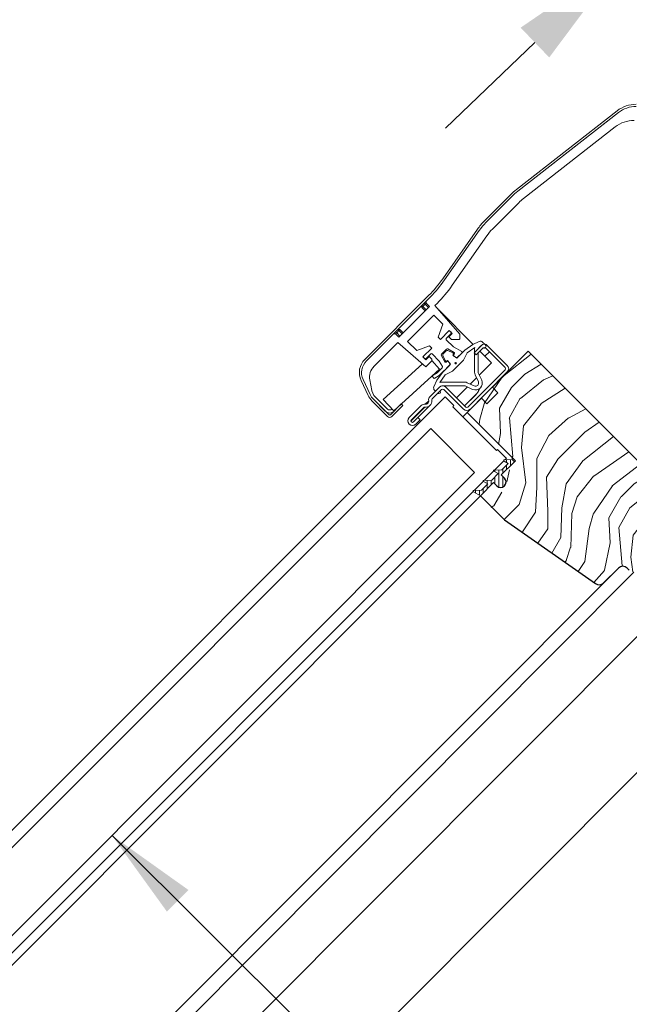
# Model space of a CAD drawing. Units: millimetres. Extents: x -23272466 to 44913, y -22484634 to 188.
# Drawn here: x -23269736 to -23269539, y -22482712 to -22482394 of the extents above; entities that cross this region are included whole.
import ezdxf

# ---------------------------------------------------------------- set-up
doc = ezdxf.new("R2010")
doc.units = ezdxf.units.MM
doc.linetypes.add('SLD-SOLID', pattern=[0])
doc.layers.get('0').update_dxf_attribs({"lineweight": 20})
for name, color, linetype, lineweight in [('KEYLITE DIMENSIONS', 7, 'Continuous', 18), ('KEYLITE IN VIEW', 253, 'Continuous', 5), ('KEYLITE ROOF WINDOW FLASHING', 7, 'Continuous', 18), ('KEYLITE ROOF WINDOW GLASS', 7, 'Continuous', 18), ('KEYLITE ROOF WINDOW HATCH', 7, 'Continuous', 13), ('KEYLITE ROOF WINDOW SEAL', 7, 'Continuous', 13), ('KONTUR GRUBY', 7, 'Continuous', 30)]:
    doc.layers.add(name, color=color, linetype=linetype, lineweight=lineweight)
doc.layers.add('KEYLITE TEXT', color=7, linetype='Continuous', lineweight=18, true_color=0x3b3b3b)
doc.styles.add('Arial', font='arial.ttf')
doc.styles.get("Standard").update_dxf_attribs({"font": 'arial.ttf'})
doc.dimstyles.new('MLS_A3_1T5', dxfattribs={"dimtxt": 50, "dimasz": 40, "dimexe": 2, "dimexo": 50, "dimgap": 2, "dimtad": 1, "dimtoh": 1, "dimdec": 0, "dimzin": 0, "dimdsep": 46, "dimtxsty": 'Arial', "dimcen": 0.09, "dimclrd": 256, "dimclre": 256, "dimclrt": 256, "dimadec": 0, "dimazin": 0, "dimtfac": 1, "dimtdec": 0, "dimtix": 1, "dimtmove": 0, "dimatfit": 3, "dimfxl": 1, "dimtolj": 1, "dimtzin": 0, "dimarcsym": 0})
doc.dimstyles.get("Standard").update_dxf_attribs({"dimtxt": 0.18, "dimasz": 0.18, "dimexe": 0.18, "dimexo": 0.0625, "dimgap": 0.09, "dimtad": 0, "dimtih": 1, "dimtoh": 1, "dimdec": 4, "dimzin": 0, "dimdsep": 46, "dimtxsty": 'Standard', "dimcen": 0.09, "dimadec": 0, "dimazin": 0, "dimtfac": 1, "dimtdec": 4, "dimtofl": 0, "dimtmove": 0, "dimatfit": 3, "dimfxl": 1, "dimtolj": 1, "dimtzin": 0, "dimarcsym": 0})

# ---------------------------------------------------------------- blocks, each defined once
blk = doc.blocks.new('*D48')
at = {"layer": 'Defpoints', "color": 0, "lineweight": 20, "transparency": 16777216}
for p in [(-23269468.15, -22482304.73), (-23269425.43, -22482349.29), (-23269497.67, -22482418.57)]:
    blk.add_point(p, dxfattribs=at)
at = {"layer": 'KEYLITE DIMENSIONS', "lineweight": -2, "transparency": 16777216}
for p, q in [((-23269439.28, -22482277.05), (-23269410.41, -22482249.36)), ((-23269540.39, -22482374.01), (-23269468.15, -22482304.73)), ((-23269428.89, -22482345.68), (-23269469.54, -22482303.29)), ((-23269501.13, -22482414.96), (-23269541.78, -22482372.57)), ((-23269569.26, -22482401.7), (-23269598.13, -22482429.38))]:
    blk.add_line(p, q, dxfattribs=at)
at = {"layer": 'KEYLITE DIMENSIONS', "lineweight": 20, "transparency": 16777216}
for points in [[(-23269443.9, -22482272.24), (-23269434.67, -22482281.86), (-23269468.15, -22482304.73)], [(-23269573.88, -22482396.89), (-23269564.65, -22482406.51), (-23269540.39, -22482374.01)]]:
    blk.add_solid(points, dxfattribs=at)
at = {"layer": 'KEYLITE DIMENSIONS', "transparency": 16777216, "insert": (-23269511.65, -22482331.68), "char_height": 15, "attachment_point": 5, "rotation": 43.8004, "style": 'Arial'}
blk.add_mtext('\\A1;60-150mm', dxfattribs=at)

msp = doc.modelspace()

# ---------------------------------------------------------------- hatches: boundary and pattern name
at = {"layer": 'KEYLITE ROOF WINDOW HATCH'}
h = msp.add_hatch(dxfattribs=at)
h.set_pattern_fill('WOOD_3', color=256, scale=50, angle=45, style=0, pattern_type=2)
h.set_pattern_definition([(40.2364, (-23267417.606, -22486422.8813), (-424.2638028, -353.5537234), [6.0208, -596.05895]), (56.3099, (-23267413.01, -22486418.992), (106.066127, 176.776638), [7.64855, -247.30245]), (90, (-23267408.767, -22486412.628), (-35.35535, 35.35535), [5.65685, -65.0538]), (91.8476, (-23267408.767, -22486406.9714), (-35.3551518, 1025.3048459), [10.96585, -1085.61975]), (57.9946, (-23267409.1206, -22486396.0112), (-247.4874862, -388.908671), [6.67085, -660.41235]), (45, (-23267405.585, -22486390.354), (-3e-12, 70.7107), [12.5, -37.5]), (35.5377, (-23267396.746, -22486381.5155), (-212.131996, -141.42145), [6.08275, -298.05535]), (39.2894, (-23267427.152, -22486413.3353), (-353.5534167, -282.8426456), [5.02495, -497.46885]), (45, (-23267423.263, -22486410.153), (-3e-12, 70.7107), [7.5, -42.5]), (73.3008, (-23267417.9595, -22486404.85), (176.776209, 601.0409052), [7.3824, -730.85875]), (97.125, (-23267415.838, -22486397.779), (35.3552413, -318.1980856), [11.40175, -558.68595]), (84.2894, (-23267417.2523, -22486386.4653), (35.3553747, 388.9087393), [7.10635, -703.5272]), (51.3402, (-23267416.545, -22486379.394), (247.4872965, 318.198086), [9.0554, -443.71385]), (33.1113, (-23267410.8884, -22486372.3231), (-601.041041, -388.9082618), [9.70825, -961.11615]), (38.2902, (-23267438.112, -22486402.3752), (353.5532095, 282.842964), [8.5586, -847.3035]), (48.3665, (-23267431.3945, -22486397.072), (530.3296743, 601.0411276), [8.5147, -842.95465]), (78.6901, (-23267425.738, -22486390.708), (-35.355276, -106.06605), [9.0139, -171.2637]), (92.4896, (-23267423.97, -22486381.869), (-35.3559739, 742.4620988), [8.1394, -805.8016]), (59.9314, (-23267424.3234, -22486373.7373), (282.842839, 494.974658), [7.7621, -768.44665]), (45, (-23267420.434, -22486367.02), (-3e-12, 70.7107), [6, -44]), (32.0054, (-23267416.1917, -22486362.7772), (388.908671, 247.4874862), [6.67085, -660.41235]), (45, (-23267400.635, -22486417.93), (-3e-12, 70.7107), [0, -50]), (268.1524, (-23267400.989, -22486407.6785), (35.3551518, 1025.3048459), [10.96585, -1085.61975]), (251.5651, (-23267436.698, -22486383.283), (8e-05, -70.7107), [4.47215, -107.33125]), (233.1301, (-23267438.112, -22486387.526), (-176.77671, -247.487343), [7.07105, -346.4823]), (201.8014, (-23267442.3546, -22486393.183), (-247.487411, -106.065961), [3.8079, -376.98075]), (71.5651, (-23267400.99, -22486407.678), (-8e-05, 70.7107), [5.59015, -106.21325]), (51.7098, (-23267399.221, -22486402.3752), (-282.842964, -353.5532095), [8.5586, -847.3035]), (34.8753, (-23267393.9178, -22486395.6577), (707.10704205, 494.9744004), [14.22145, -1407.9248]), (34.6952, (-23267413.717, -22486426.7704), (247.487226, 176.7769104), [5.59015, -553.4268]), (60.5241, (-23267409.1206, -22486423.5884), (-282.8428273, -494.9747045), [9.34075, -924.7363]), (87.8789, (-23267404.5244, -22486415.4566), (-35.3553758, -883.8834958), [9.5525, -945.69615]), (79.6952, (-23267404.171, -22486405.9107), (106.0655098, 601.0408654), [7.9057, -782.6637]), (54.4623, (-23267402.757, -22486398.1325), (141.42145, 212.131996), [9.12415, -295.014]), (38.4181, (-23267397.4534, -22486390.708), (-671.75102275, -530.33060694), [13.08625, -1295.539]), (36.8699, (-23267422.556, -22486417.9315), (-247.487343, -176.77671), [7.07105, -346.4823]), (56.3099, (-23267416.899, -22486413.689), (106.066127, 176.776638), [7.64855, -247.30245]), (87.5104, (-23267412.6562, -22486407.325), (-35.3559739, -742.4620988), [8.1394, -805.8016]), (90, (-23267412.303, -22486399.193), (-35.35535, 35.35535), [9.1924, -61.5183]), (62.354, (-23267412.3026, -22486390.0008), (-318.1983173, -601.040641), [8.38155, -829.7712]), (41.6335, (-23267408.4135, -22486382.5762), (-601.0411276, -530.3296743), [8.5147, -842.95465]), (27.8973, (-23267402.0496, -22486376.9193), (459.6193096, 247.487594), [6.80075, -673.2728]), (36.2538, (-23267431.3945, -22486409.0927), (282.8428374, 212.1318625), [6.57645, -651.07085]), (59.9314, (-23267426.0912, -22486405.2036), (282.842839, 494.974658), [7.7621, -768.44665]), (77.0054, (-23267422.202, -22486398.486), (-70.710602, -282.842714), [9.434, -462.2651]), (94.8991, (-23267420.0808, -22486389.2937), (70.7108149, -848.52813705), [12.41975, -1229.5545]), (60.9454, (-23267421.1414, -22486376.919), (-106.066026, -176.776696), [7.2801, -356.7254]), (38.991, (-23267417.606, -22486370.5554), (388.9086967, 318.1980669), [9.5525, -945.69615]), (21.8014, (-23267410.181, -22486364.545), (247.487411, 106.065961), [3.8079, -376.98075]), (35.5377, (-23267442.001, -22486398.486), (-212.131996, -141.42145), [6.08275, -298.05535]), (55.008, (-23267437.0513, -22486394.9505), (318.197913, 459.6195148), [8.63135, -854.5025]), (82.4054, (-23267432.1016, -22486387.8795), (106.0653989, 813.1728838), [10.70045, -1059.34625]), (74.0546, (-23267395.332, -22486412.628), (106.06603, 388.908744), [5.1478, -509.6337]), (55.7843, (-23267393.9178, -22486407.6785), (-459.6193708, -671.751444), [10.6888, -1058.18915]), (37.875, (-23267387.9074, -22486398.8396), (-282.842665, -212.1321085), [12.0934, -391.0195])])
edge = h.paths.add_edge_path()
edge.add_line((-23269586.577, -22482548.741), (-23269582.335, -22482544.498))
edge.add_line((-23269582.335, -22482544.498), (-23269578.445, -22482548.387))
edge.add_line((-23269578.445, -22482548.387), (-23269575.971, -22482545.912))
edge.add_line((-23269575.971, -22482545.912), (-23269579.86, -22482542.023))
edge.add_line((-23269579.86, -22482542.023), (-23269575.264, -22482537.427))
edge.add_line((-23269575.264, -22482537.427), (-23269591.121, -22482521.102))
edge.add_line((-23269591.121, -22482521.102), (-23269571.468, -22482501.307))
edge.add_line((-23269571.468, -22482501.307), (-23269544.947, -22482527.828))
edge.add_line((-23269544.947, -22482527.828), (-23269532.743, -22482539.924))
edge.add_line((-23269532.743, -22482539.924), (-23269530.799, -22482541.868))
edge.add_line((-23269530.799, -22482541.868), (-23269529.208, -22482543.459))
edge.add_line((-23269529.208, -22482543.459), (-23269527.617, -22482545.05))
edge.add_line((-23269527.617, -22482545.05), (-23269525.496, -22482547.172))
edge.add_line((-23269525.496, -22482547.172), (-23269523.905, -22482548.763))
edge.add_line((-23269523.905, -22482548.763), (-23269522.314, -22482550.354))
edge.add_line((-23269522.314, -22482550.354), (-23269518.424, -22482554.243))
edge.add_line((-23269518.424, -22482554.243), (-23269536.102, -22482571.92))
edge.add_arc((-23269537.516, -22482570.506), 2, 225.00002, 314.99992, ccw=False)
edge.add_line((-23269538.931, -22482571.92), (-23269539.638, -22482571.213))
edge.add_arc((-23269541.052, -22482572.627), 2, 45.00004, 134.99986)
edge.add_line((-23269542.466, -22482571.213), (-23269547.273, -22482576.02))
edge.add_arc((-23269548.687, -22482574.606), 2, 234.99984, 315.00012, ccw=False)
edge.add_line((-23269549.834, -22482576.244), (-23269579.236, -22482555.657))
edge.add_line((-23269579.236, -22482555.657), (-23269586.577, -22482548.741))

# ---------------------------------------------------------------- linework, layer by layer
at = {"linetype": 'SLD-SOLID'}
msp.add_line((-23269591.121, -22482521.102), (-23269592.535, -22482522.516), dxfattribs=at)
at = {"layer": 'KEYLITE IN VIEW', "linetype": 'SLD-SOLID'}
for p, q in [((-23269606.662, -22482567.865), (-23269586.876, -22482547.969)), ((-23269749.87, -22482711.288), (-23269606.662, -22482567.865)), ((-23269715.928, -22482745.231), (-23269541.992, -22482571.035)), ((-23269712.601, -22482748.557), (-23269537.381, -22482572.599)), ((-23269701.883, -22482759.275), (-23269517.13, -22482574.245)), ((-23269679.968, -22482781.191), (-23269481.585, -22482582.51))]:
    msp.add_line(p, q, dxfattribs=at)
at = {"layer": 'KEYLITE ROOF WINDOW FLASHING', "linetype": 'Continuous', "lineweight": 15}
for p, q in [((-23269575.244, -22482449.15), (-23269542.719, -22482423.739)), ((-23269543.836, -22482425.499), (-23269574.814, -22482449.702)), ((-23269574.813, -22482449.702), (-23269542.288, -22482424.29)), ((-23269572.967, -22482452.066), (-23269543.366, -22482428.939)), ((-23269577.073, -22482450.768), (-23269585.577, -22482459.272)), ((-23269576.578, -22482451.263), (-23269585.083, -22482459.767)), ((-23269576.579, -22482451.264), (-23269585.083, -22482459.768)), ((-23269582.962, -22482461.889), (-23269574.458, -22482453.385)), ((-23269587.818, -22482461.943), (-23269599.011, -22482477.927)), ((-23269587.246, -22482462.345), (-23269598.438, -22482478.33)), ((-23269587.245, -22482462.344), (-23269598.437, -22482478.329)), ((-23269595.981, -22482480.05), (-23269584.788, -22482464.066)), ((-23269584.788, -22482464.065), (-23269595.98, -22482480.05)), ((-23269595.98, -22482480.05), (-23269595.98, -22482480.05)), ((-23269624.192, -22482503.968), (-23269603.493, -22482483.269)), ((-23269623.697, -22482504.463), (-23269602.998, -22482483.764)), ((-23269603.29, -22482486.885), (-23269613.19, -22482496.784)), ((-23269605.765, -22482487.238), (-23269605.765, -22482486.531)), ((-23269605.412, -22482486.885), (-23269605.765, -22482486.531)), ((-23269605.412, -22482486.885), (-23269605.765, -22482487.238)), ((-23269604.705, -22482486.178), (-23269605.412, -22482486.885)), ((-23269605.412, -22482486.885), (-23269604.351, -22482487.945)), ((-23269604.705, -22482486.178), (-23269605.058, -22482485.824)), ((-23269604.351, -22482485.824), (-23269604.705, -22482486.178)), ((-23269603.644, -22482487.238), (-23269604.705, -22482486.178)), ((-23269602.998, -22482483.764), (-23269604.351, -22482485.117)), ((-23269604.351, -22482485.824), (-23269604.351, -22482485.117)), ((-23269604.351, -22482485.824), (-23269603.29, -22482486.885)), ((-23269601.572, -22482486.581), (-23269600.877, -22482485.886)), ((-23269601.572, -22482486.581), (-23269593.532, -22482495.829)), ((-23269601.571, -22482486.58), (-23269593.532, -22482495.829)), ((-23269601.876, -22482489.713), (-23269610.361, -22482498.198)), ((-23269604.705, -22482488.299), (-23269605.765, -22482487.238)), ((-23269598.952, -22482492.637), (-23269601.876, -22482489.713)), ((-23269589.227, -22482499.11), (-23269600.34, -22482487.997)), ((-23269600.462, -22482496.784), (-23269598.952, -22482492.637)), ((-23269614.958, -22482495.724), (-23269623.697, -22482504.463)), ((-23269614.958, -22482495.724), (-23269614.251, -22482495.724)), ((-23269613.897, -22482495.37), (-23269614.251, -22482495.724)), ((-23269613.19, -22482496.784), (-23269614.251, -22482495.724)), ((-23269614.25, -22482495.016), (-23269613.897, -22482495.37)), ((-23269613.19, -22482494.663), (-23269613.897, -22482495.37)), ((-23269613.897, -22482495.37), (-23269612.836, -22482496.431)), ((-23269613.543, -22482494.309), (-23269612.836, -22482494.309)), ((-23269613.543, -22482494.309), (-23269613.19, -22482494.663)), ((-23269612.836, -22482494.309), (-23269613.543, -22482494.309)), ((-23269612.836, -22482494.309), (-23269613.19, -22482494.663)), ((-23269612.129, -22482495.724), (-23269613.19, -22482494.663)), ((-23269612.836, -22482494.309), (-23269611.776, -22482495.37)), ((-23269612.836, -22482494.309), (-23269611.775, -22482495.369)), ((-23269596.926, -22482494.663), (-23269599.755, -22482497.491)), ((-23269597.88, -22482497.172), (-23269596.36, -22482495.652)), ((-23269597.068, -22482496.643), (-23269596.007, -22482495.582)), ((-23269596.007, -22482495.582), (-23269596.926, -22482494.663)), ((-23269596.36, -22482495.228), (-23269596.714, -22482494.874)), ((-23269593.532, -22482495.829), (-23269593.532, -22482497.35)), ((-23269593.532, -22482497.349), (-23269593.532, -22482495.829)), ((-23269621.191, -22482506.199), (-23269613.494, -22482498.503)), ((-23269613.494, -22482498.503), (-23269604.491, -22482506.329)), ((-23269607.438, -22482501.122), (-23269610.361, -22482498.198)), ((-23269607.437, -22482501.122), (-23269610.361, -22482498.198)), ((-23269603.29, -22482499.613), (-23269607.438, -22482501.122)), ((-23269603.29, -22482499.612), (-23269607.437, -22482501.122)), ((-23269602.583, -22482500.319), (-23269603.29, -22482499.612)), ((-23269602.583, -22482500.32), (-23269603.29, -22482499.613)), ((-23269599.755, -22482497.491), (-23269600.462, -22482496.784)), ((-23269595.586, -22482499.891), (-23269597.88, -22482497.597)), ((-23269596.219, -22482497.491), (-23269597.068, -22482496.643)), ((-23269593.674, -22482497.491), (-23269596.219, -22482497.491)), ((-23269593.532, -22482497.35), (-23269593.674, -22482497.491)), ((-23269593.532, -22482497.349), (-23269593.532, -22482497.35)), ((-23269589.358, -22482499.171), (-23269591.902, -22482500.952)), ((-23269589.358, -22482499.171), (-23269587.274, -22482498.199)), ((-23269588.933, -22482501.802), (-23269586.67, -22482499.539)), ((-23269586.685, -22482499.554), (-23269587.332, -22482500.2)), ((-23269586.144, -22482498.398), (-23269585.225, -22482499.317)), ((-23269584.549, -22482499.539), (-23269578.185, -22482505.903)), ((-23269605.412, -22482503.148), (-23269602.583, -22482500.32)), ((-23269604.421, -22482503.713), (-23269602.901, -22482502.193)), ((-23269602.477, -22482502.193), (-23269600.182, -22482504.487)), ((-23269598.319, -22482504.714), (-23269599.51, -22482502.652)), ((-23269599.462, -22482502.29), (-23269597.783, -22482500.611)), ((-23269598.985, -22482502.703), (-23269598.234, -22482504.314)), ((-23269597.935, -22482501.187), (-23269598.886, -22482502.138)), ((-23269597.421, -22482500.563), (-23269595.359, -22482501.754)), ((-23269595.759, -22482501.839), (-23269597.371, -22482501.088)), ((-23269595.547, -22482502.052), (-23269595.759, -22482501.839)), ((-23269595.759, -22482502.546), (-23269595.547, -22482502.334)), ((-23269594.522, -22482503.572), (-23269595.759, -22482502.546)), ((-23269592.916, -22482501.432), (-23269595.586, -22482499.891)), ((-23269595.297, -22482502.226), (-23269595.476, -22482502.405)), ((-23269591.902, -22482500.952), (-23269594.522, -22482503.572)), ((-23269594.245, -22482503.295), (-23269592.854, -22482501.904)), ((-23269591.127, -22482501.875), (-23269592.33, -22482504.208)), ((-23269591.127, -22482501.875), (-23269588.67, -22482500.154)), ((-23269588.226, -22482502.509), (-23269588.933, -22482501.802)), ((-23269588.766, -22482501.634), (-23269588.766, -22482500.766)), ((-23269588.766, -22482508.125), (-23269588.766, -22482501.969)), ((-23269585.963, -22482500.246), (-23269588.226, -22482502.509)), ((-23269587.566, -22482501.849), (-23269587.566, -22482508.125)), ((-23269585.401, -22482502.936), (-23269587.027, -22482501.31)), ((-23269583.279, -22482505.057), (-23269587.027, -22482501.31)), ((-23269583.983, -22482501.519), (-23269585.401, -22482502.936)), ((-23269578.892, -22482506.61), (-23269585.256, -22482500.246)), ((-23269605.548, -22482505.409), (-23269618.216, -22482516.857)), ((-23269604.492, -22482504.067), (-23269605.412, -22482503.148)), ((-23269605.199, -22482503.36), (-23269605.411, -22482503.148)), ((-23269605.199, -22482503.36), (-23269604.845, -22482503.713)), ((-23269604.492, -22482504.067), (-23269604.845, -22482503.713)), ((-23269603.432, -22482503.007), (-23269604.492, -22482504.067)), ((-23269604.491, -22482506.329), (-23269602.583, -22482504.421)), ((-23269603.431, -22482503.006), (-23269603.432, -22482503.007)), ((-23269602.583, -22482503.855), (-23269603.432, -22482503.007)), ((-23269602.583, -22482503.855), (-23269603.431, -22482503.006)), ((-23269602.583, -22482503.855), (-23269602.583, -22482504.421)), ((-23269602.583, -22482504.327), (-23269602.583, -22482503.855)), ((-23269600.025, -22482507.157), (-23269602.583, -22482504.326)), ((-23269600.182, -22482504.487), (-23269599.13, -22482506.31)), ((-23269600.151, -22482509.201), (-23269596.778, -22482505.828)), ((-23269596.501, -22482505.552), (-23269599.121, -22482508.172)), ((-23269598.234, -22482504.314), (-23269598.022, -22482504.526)), ((-23269597.668, -22482504.597), (-23269597.847, -22482504.776)), ((-23269597.739, -22482504.526), (-23269597.527, -22482504.314)), ((-23269597.527, -22482504.314), (-23269596.501, -22482505.552)), ((-23269596.73, -22482505.466), (-23269597.196, -22482504.659)), ((-23269592.33, -22482504.208), (-23269595.865, -22482507.744)), ((-23269595.414, -22482502.877), (-23269594.607, -22482503.343)), ((-23269583.279, -22482505.057), (-23269587.235, -22482509.013)), ((-23269614.864, -22482520.566), (-23269600.025, -22482507.157)), ((-23269600.826, -22482508.321), (-23269602.173, -22482509.098)), ((-23269599.121, -22482508.172), (-23269600.902, -22482510.715)), ((-23269599.178, -22482506.672), (-23269600.826, -22482508.321)), ((-23269599.919, -22482511.403), (-23269598.199, -22482508.946)), ((-23269595.865, -22482507.744), (-23269598.199, -22482508.946)), ((-23269590.913, -22482519.338), (-23269578.892, -22482507.317)), ((-23269587.534, -22482511.21), (-23269588.578, -22482508.971)), ((-23269587.491, -22482508.463), (-23269586.447, -22482510.703)), ((-23269623.112, -22482515.624), (-23269625.387, -22482510.746)), ((-23269622.478, -22482515.329), (-23269624.753, -22482510.45)), ((-23269624.753, -22482510.451), (-23269622.48, -22482515.327)), ((-23269622.578, -22482510.602), (-23269622.579, -22482510.602)), ((-23269622.579, -22482510.603), (-23269621.973, -22482514.038)), ((-23269622.578, -22482510.602), (-23269621.973, -22482514.037)), ((-23269602.283, -22482509.508), (-23269602.033, -22482509.941)), ((-23269601.874, -22482512.799), (-23269600.902, -22482510.715)), ((-23269601.623, -22482510.051), (-23269600.151, -22482509.201)), ((-23269599.307, -22482511.307), (-23269591.948, -22482511.307)), ((-23269591.103, -22482511.495), (-23269588.863, -22482512.539)), ((-23269588.138, -22482509.916), (-23269590.157, -22482511.936)), ((-23269621.253, -22482515.591), (-23269621.966, -22482514.063)), ((-23269621.965, -22482514.062), (-23269621.252, -22482515.591)), ((-23269603.146, -22482516.015), (-23269600.106, -22482512.974)), ((-23269599.398, -22482513.681), (-23269602.439, -22482516.722)), ((-23269601.368, -22482514.236), (-23269601.675, -22482513.929)), ((-23269591.948, -22482512.507), (-23269599.307, -22482512.507)), ((-23269592.327, -22482520.045), (-23269598.691, -22482513.681)), ((-23269597.984, -22482512.974), (-23269591.62, -22482519.338)), ((-23269591.06, -22482512.839), (-23269594.59, -22482516.368)), ((-23269591.974, -22482518.985), (-23269588.441, -22482515.452)), ((-23269591.961, -22482518.997), (-23269588.429, -22482515.464)), ((-23269589.37, -22482513.627), (-23269591.61, -22482512.582)), ((-23269588.441, -22482515.452), (-23269588.429, -22482515.464)), ((-23269616.867, -22482522.382), (-23269621.917, -22482517.331)), ((-23269617.574, -22482520.684), (-23269621.424, -22482516.835)), ((-23269616.372, -22482521.887), (-23269621.422, -22482516.836)), ((-23269616.866, -22482519.977), (-23269621.254, -22482515.589)), ((-23269621.253, -22482515.591), (-23269616.867, -22482519.977)), ((-23269618.216, -22482516.857), (-23269614.864, -22482520.566)), ((-23269615.948, -22482521.887), (-23269612.412, -22482518.351)), ((-23269612.635, -22482518.552), (-23269612.624, -22482518.563)), ((-23269612.623, -22482518.562), (-23269612.634, -22482518.552)), ((-23269612.412, -22482518.351), (-23269611.917, -22482518.846)), ((-23269603.57, -22482517.287), (-23269604.702, -22482518.419)), ((-23269595.297, -22482517.075), (-23269595.297, -22482517.075)), ((-23269611.917, -22482518.846), (-23269615.453, -22482522.382)), ((-23269615.423, -22482519.948), (-23269615.453, -22482519.977)), ((-23269609.864, -22482522.732), (-23269605.975, -22482518.843)), ((-23269604.843, -22482519.409), (-23269609.298, -22482523.864)), ((-23269605.267, -22482519.55), (-23269609.156, -22482523.439)), ((-23269607.035, -22482522.732), (-23269603.146, -22482518.843)), ((-23269592.327, -22482520.045), (-23269592.327, -22482520.045)), ((-23269608.449, -22482524.146), (-23269607.035, -22482522.732)), ((-23269607.035, -22482522.732), (-23269606.328, -22482523.439))]:
    msp.add_line(p, q, dxfattribs=at)
at = {"layer": 'KEYLITE ROOF WINDOW FLASHING', "linetype": 'SLD-SOLID'}
msp.add_line((-23269607.744, -22482524.855), (-23269606.328, -22482523.439), dxfattribs=at)
at = {"layer": 'KEYLITE ROOF WINDOW FLASHING', "linetype": 'Continuous', "lineweight": 15}
msp.add_circle((-23269594.875, -22482505.198), 0.25, dxfattribs=at)
for centre, radius, start, end in [((-23269536.563, -22482431.619), 10, 90, 128), ((-23269536.563, -22482431.619), 9.3, 90, 128), ((-23269537.209, -22482436.819), 10, 90, 128), ((-23269562.931, -22482464.91), 20, 128, 135), ((-23269562.932, -22482464.911), 19.3, 128, 135), ((-23269562.931, -22482464.91), 19.3, 128, 135), ((-23269562.932, -22482464.911), 16.3, 128, 135), ((-23269571.435, -22482473.415), 20, 135, 145), ((-23269571.436, -22482473.415), 19.3, 135, 145), ((-23269571.435, -22482473.415), 19.3, 135, 145), ((-23269571.436, -22482473.415), 16.3, 135, 145), ((-23269571.435, -22482473.415), 16.3, 135, 145), ((-23269631.777, -22482454.984), 40, 315, 325), ((-23269631.777, -22482454.984), 40.7, 315, 325), ((-23269631.778, -22482454.985), 40.7, 315, 325), ((-23269631.778, -22482454.985), 43.7, 315, 325), ((-23269596.926, -22482495.087), 0.3, 45, 135), ((-23269596.572, -22482495.44), 0.3, 315, 45), ((-23269597.668, -22482497.385), 0.3, 135, 225), ((-23269586.851, -22482499.105), 1, 45, 115), ((-23269585.61, -22482500.6), 1.5, 45, 135), ((-23269585.649, -22482499.742), 0.6, 238.10696, 45), ((-23269602.689, -22482502.405), 0.3, 45, 135), ((-23269599.25, -22482502.502), 0.3, 135, 210), ((-23269598.532, -22482502.491), 0.5, 135, 205), ((-23269597.582, -22482501.541), 0.5, 65, 135), ((-23269597.571, -22482500.823), 0.3, 60, 135), ((-23269595.264, -22482502.617), 0.3, 135, 240), ((-23269595.688, -22482502.193), 0.2, 315, 45), ((-23269595.509, -22482502.014), 0.3, 315, 60), ((-23269593.066, -22482501.692), 0.3, 315, 60), ((-23269586.766, -22482500.766), 2, 162.18604, 180), ((-23269585.61, -22482500.6), 0.5, 45, 135), ((-23269619.949, -22482508.21), 6, 135, 205), ((-23269619.95, -22482508.211), 5.3, 135, 205), ((-23269619.949, -22482508.21), 5.3, 135, 205), ((-23269604.987, -22482503.148), 0.3, 135, 225), ((-23269604.633, -22482503.501), 0.3, 225, 315), ((-23269598.059, -22482504.564), 0.3, 210, 315), ((-23269597.88, -22482504.385), 0.2, 225, 315), ((-23269597.456, -22482504.809), 0.3, 30, 135), ((-23269596.99, -22482505.616), 0.3, 315, 30), ((-23269594.457, -22482503.083), 0.3, 240, 315), ((-23269579.246, -22482506.964), 1.5, 315, 45), ((-23269617.655, -22482509.735), 5, 135, 190), ((-23269617.654, -22482509.734), 5, 135, 190), ((-23269602.023, -22482509.358), 0.3, 120, 210), ((-23269599.39, -22482506.46), 0.3, 315, 30), ((-23269586.766, -22482508.125), 2, 180, 205), ((-23269586.766, -22482508.125), 0.8, 180, 205), ((-23269579.246, -22482506.964), 0.5, 315, 45), ((-23269601.773, -22482509.791), 0.3, 210, 300), ((-23269599.307, -22482513.307), 2, 90, 107.81396), ((-23269591.948, -22482513.307), 2, 65, 90), ((-23269588.44, -22482511.633), 2.2, 245, 25), ((-23269588.44, -22482511.633), 1, 245, 25), ((-23269617.676, -22482513.087), 5.3, 205, 225), ((-23269617.674, -22482513.089), 5.3, 205, 225), ((-23269621.875, -22482514.021), 0.1, 190, 205), ((-23269600.968, -22482513.222), 1, 155, 225), ((-23269600.332, -22482514.424), 0.6, 237.97998, 32.02002), ((-23269599.045, -22482514.035), 1.5, 45, 135), ((-23269599.307, -22482513.307), 0.8, 90, 144.97752), ((-23269599.045, -22482514.035), 0.5, 45, 135), ((-23269591.948, -22482513.307), 0.8, 65, 90), ((-23269591.977, -22482511.916), 5.001, 315.00018, 341.95493), ((-23269591.965, -22482511.928), 5.001, 314.99966, 342.27331), ((-23269617.674, -22482513.089), 6, 205, 225), ((-23269604.914, -22482519.904), 1.5, 81.8699, 135), ((-23269604.56, -22482517.429), 2, 261.8699, 8.1301), ((-23269604.56, -22482517.429), 1, 261.8699, 8.1301), ((-23269602.085, -22482517.075), 1.5, 135, 188.1301), ((-23269602.085, -22482517.075), 0.5, 135, 188.1301), ((-23269616.16, -22482519.27), 2, 225, 315), ((-23269616.16, -22482519.27), 1, 225, 315), ((-23269616.159, -22482519.27), 1, 225, 315), ((-23269604.914, -22482519.904), 0.5, 81.8699, 135), ((-23269591.267, -22482518.985), 1.5, 225, 315), ((-23269591.267, -22482518.985), 0.5, 225, 315), ((-23269616.16, -22482521.674), 1, 225, 315), ((-23269616.16, -22482521.674), 0.3, 225, 315), ((-23269608.803, -22482523.793), 1.5, 135, 315), ((-23269608.803, -22482523.793), 0.5, 135, 315)]:
    msp.add_arc(centre, radius, start, end, dxfattribs=at)
at = {"layer": 'KEYLITE ROOF WINDOW GLASS', "linetype": 'SLD-SOLID'}
for p, q in [((-23269771.679, -22482689.479), (-23269598.272, -22482516.072)), ((-23269595.458, -22482518.886), (-23269598.272, -22482516.072)), ((-23269595.812, -22482519.239), (-23269595.458, -22482518.886)), ((-23269581.67, -22482533.381), (-23269595.812, -22482519.239)), ((-23269768.865, -22482692.293), (-23269602.883, -22482526.31)), ((-23269588.985, -22482540.208), (-23269602.883, -22482526.31)), ((-23269581.67, -22482533.381), (-23269581.316, -22482533.028)), ((-23269578.747, -22482535.597), (-23269581.316, -22482533.028)), ((-23269582.275, -22482539.672), (-23269579.307, -22482536.704)), ((-23269578.987, -22482536.384), (-23269578.473, -22482535.871)), ((-23269578.473, -22482535.871), (-23269578.747, -22482535.597)), ((-23269754.723, -22482706.435), (-23269588.741, -22482540.452)), ((-23269588.741, -22482540.452), (-23269588.985, -22482540.208)), ((-23269585.597, -22482542.995), (-23269582.595, -22482539.992)), ((-23269588.885, -22482546.283), (-23269585.916, -22482543.314)), ((-23269751.88, -22482709.278), (-23269589.205, -22482546.602))]:
    msp.add_line(p, q, dxfattribs=at)
at = {"layer": 'KEYLITE ROOF WINDOW SEAL', "linetype": 'SLD-SOLID'}
for p, q in [((-23269577.874, -22482537.553), (-23269579.911, -22482539.59)), ((-23269579.242, -22482536.763), (-23269577.874, -22482537.553)), ((-23269576.623, -22482536.302), (-23269579.149, -22482536.39)), ((-23269575.916, -22482537.009), (-23269576.623, -22482536.302)), ((-23269581.162, -22482540.841), (-23269583.233, -22482542.912)), ((-23269582.531, -22482540.051), (-23269581.162, -22482540.841)), ((-23269579.911, -22482539.59), (-23269582.437, -22482539.678)), ((-23269585.853, -22482543.373), (-23269584.484, -22482544.163)), ((-23269583.233, -22482542.912), (-23269585.76, -22482543)), ((-23269589.141, -22482546.661), (-23269586.876, -22482547.969)), ((-23269586.521, -22482546.2), (-23269589.048, -22482546.288)), ((-23269584.484, -22482544.163), (-23269586.521, -22482546.2))]:
    msp.add_line(p, q, dxfattribs=at)
at = {"layer": 'KEYLITE ROOF WINDOW SEAL'}
for p, q in [((-23269578.467, -22482537.211), (-23269578.468, -22482536.366)), ((-23269577.177, -22482538.27), (-23269577.18, -22482536.321)), ((-23269582.182, -22482540.261), (-23269582.182, -22482539.7)), ((-23269580.932, -22482545.182), (-23269580.932, -22482539.625)), ((-23269579.682, -22482540.775), (-23269579.682, -22482539.361)), ((-23269578.464, -22482539.558), (-23269578.466, -22482538.145)), ((-23269584.682, -22482544.049), (-23269584.682, -22482542.963)), ((-23269583.432, -22482544.525), (-23269583.432, -22482542.919)), ((-23269582.182, -22482544.178), (-23269582.182, -22482541.861)), ((-23269579.682, -22482545.145), (-23269579.682, -22482541.728)), ((-23269588.432, -22482547.071), (-23269588.432, -22482546.267)), ((-23269587.182, -22482547.792), (-23269587.182, -22482546.223)), ((-23269585.932, -22482547.025), (-23269585.932, -22482545.611)), ((-23269584.682, -22482545.775), (-23269584.682, -22482544.361))]:
    msp.add_line(p, q, dxfattribs=at)
at = {"layer": 'KEYLITE ROOF WINDOW SEAL', "linetype": 'SLD-SOLID'}
for centre in [(-23269579.142, -22482536.59), (-23269582.431, -22482539.878), (-23269585.752, -22482543.2), (-23269589.041, -22482546.488)]:
    msp.add_arc(centre, 0.2, 92, 240, dxfattribs=at)
at = {"layer": 'KONTUR GRUBY', "ltscale": 5}
for p, q in [((-23269571.468, -22482501.307), (-23269582.989, -22482512.97)), ((-23269518.426, -22482554.349), (-23269571.468, -22482501.307))]:
    msp.add_line(p, q, dxfattribs=at)
at = {"layer": 'KONTUR GRUBY', "linetype": 'Continuous', "lineweight": 15}
msp.add_line((-23269578.185, -22482508.024), (-23269591.121, -22482521.102), dxfattribs=at)
at = {"layer": 'KONTUR GRUBY', "linetype": 'SLD-SOLID'}
for p, q in [((-23269581.222, -22482514.738), (-23269584.757, -22482518.273)), ((-23269582.989, -22482512.97), (-23269581.222, -22482514.738)), ((-23269586.525, -22482516.505), (-23269591.121, -22482521.102)), ((-23269584.757, -22482518.273), (-23269586.525, -22482516.505)), ((-23269591.121, -22482521.102), (-23269575.565, -22482536.658)), ((-23269575.916, -22482537.009), (-23269580.158, -22482541.251)), ((-23269575.565, -22482536.658), (-23269575.916, -22482537.009)), ((-23269586.876, -22482547.969), (-23269582.633, -22482543.726)), ((-23269581.592, -22482544.767), (-23269582.633, -22482543.726)), ((-23269579.682, -22482541.728), (-23269580.158, -22482541.251)), ((-23269579.117, -22482542.292), (-23269579.682, -22482541.728)), ((-23269586.878, -22482547.972), (-23269579.1, -22482555.75)), ((-23269579.1, -22482555.75), (-23269549.699, -22482576.337)), ((-23269547.137, -22482576.113), (-23269542.331, -22482571.306)), ((-23269539.502, -22482571.306), (-23269538.795, -22482572.013))]:
    msp.add_line(p, q, dxfattribs=at)
for centre, radius, start, end in [((-23269580.355, -22482543.53), 1.75, 225, 45), ((-23269540.916, -22482572.72), 2, 45, 135), ((-23269548.552, -22482574.699), 2, 235, 315)]:
    msp.add_arc(centre, radius, start, end, dxfattribs=at)

# ---------------------------------------------------------------- dimensions: what is measured, and where the dimension line sits
at = {"layer": 'KEYLITE DIMENSIONS'}
dim = msp.add_aligned_dim(p1=(-23269497.668, -22482418.566), p2=(-23269425.427, -22482349.288), distance=61.729, text='60-150mm', dimstyle='MLS_A3_1T5', override={"dimtxt": 15, "dimexo": 5, "dimgap": 3}, dxfattribs=at)
dim.commit()
dim.dimension.update_dxf_attribs({"geometry": '*D48', "text_midpoint": (-23269511.65, -22482331.681)})

# ---------------------------------------------------------------- leaders
at = {"layer": 'KEYLITE TEXT', "ltscale": 25.4}
msp.add_leader([(-23269705.86, -22482657.572), (-23269552.422, -22482810.134)], dimstyle='Standard', override={"dimscale": 100, "dimasz": 0.3}, dxfattribs=at)

doc.saveas('drawing.dxf')
